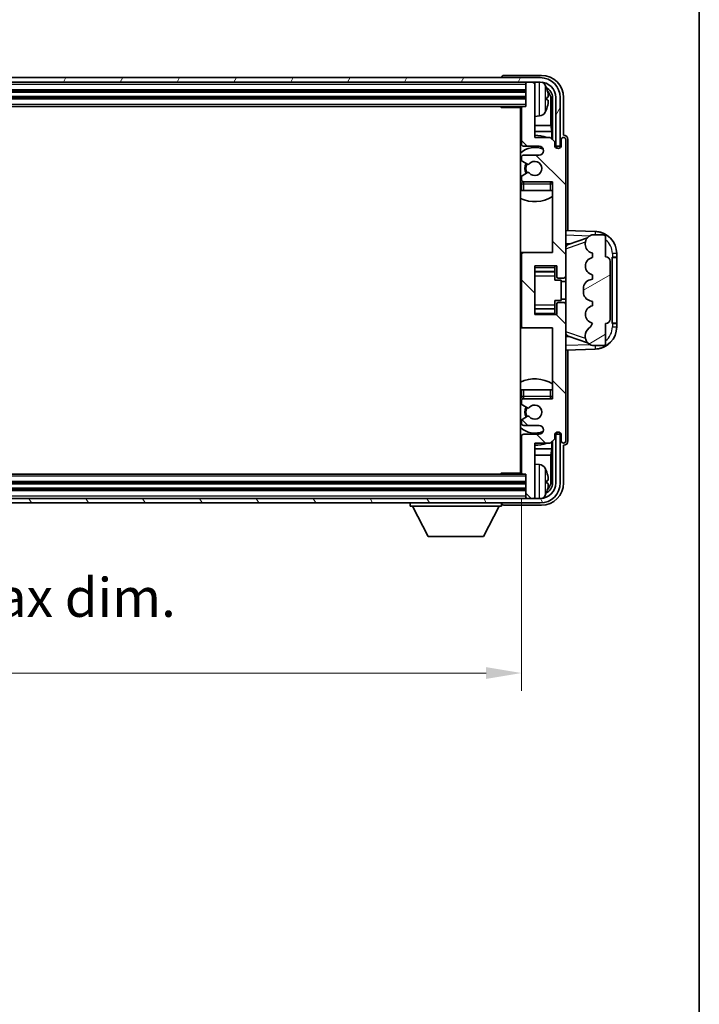
# Model space of a CAD drawing. Units: millimetres. Extents: x 58 to 8339, y 32 to 1156.
# Drawn here: x 2847 to 3001, y 583 to 805 of the extents above; entities that cross this region are included whole.
import ezdxf

# ---------------------------------------------------------------- set-up
doc = ezdxf.new("R2010")
doc.units = ezdxf.units.MM
doc.header["$LTSCALE"] = 4
doc.layers.get('Defpoints').update_dxf_attribs({"lineweight": 25})
for name, color, linetype, lineweight in [('Border (ISO)', 7, 'Continuous', 35), ('Dimension (ISO)', 7, 'Continuous', 18), ('Dimension (ISO) @ 1', 7, 'Continuous', 18), ('Hatch (ISO)', 1, 'Continuous', 18), ('Visible (ISO)', 7, 'Continuous', 35), ('Visible Narrow (ISO)', 7, 'Continuous', 25)]:
    doc.layers.add(name, color=color, linetype=linetype, lineweight=lineweight)
doc.styles.add('Note Text (TK)', font='txt')
doc.dimstyles.new('Default - Method 1b (TK)', dxfattribs={"dimscale": 4, "dimtxt": 2.5, "dimasz": 2.5, "dimexe": 1, "dimexo": 1.5, "dimgap": 1, "dimtad": 1, "dimtoh": 1, "dimrnd": 1e-08, "dimdsep": 46, "dimtxsty": 'Note Text (TK)', "dimcen": 0.09, "dimdle": 5, "dimclrd": 100, "dimclre": 100, "dimclrt": 7, "dimadec": 1, "dimazin": 1, "dimtfac": 1, "dimtmove": 0, "dimatfit": 3, "dimfxl": 1, "dimtolj": 1, "dimlwd": -1, "dimlwe": -1, "dimarcsym": 0})

# ---------------------------------------------------------------- blocks, each defined once
blk = doc.blocks.new('図面枠 tk図枠')
at = {"layer": 'Border (ISO)'}
blk.add_line((405.5, 289), (405.5, 8), dxfattribs=at)
blk = doc.blocks.new('*D268')
at = {"layer": 'Defpoints', "color": 0}
for p in [(2721.35, 702.96), (2960.35, 702.96), (2960.35, 657.76)]:
    blk.add_point(p, dxfattribs=at)
at = {"layer": 'Dimension (ISO)', "color": 100}
for p, q in [((2721.35, 696.96), (2721.35, 653.76)), ((2960.35, 696.96), (2960.35, 653.76)), ((2729.35, 657.76), (2952.35, 657.76))]:
    blk.add_line(p, q, dxfattribs=at)
for points in [[(2729.35, 659.09), (2729.35, 656.42), (2721.35, 657.76)], [(2952.35, 659.09), (2952.35, 656.42), (2960.35, 657.76)]]:
    blk.add_solid(points, dxfattribs=at)
at = {"layer": 'Dimension (ISO)', "color": 7, "insert": (2774.46, 667.52), "char_height": 8, "attachment_point": 4, "style": 'Note Text (TK)'}
blk.add_mtext('\\A1;\\fＭＳ Ｐゴシック|b0|i0;\\H8.7500;有効寸法 / Max dim. 239', dxfattribs=at)

msp = doc.modelspace()

# ---------------------------------------------------------------- hatches: boundary and pattern name
at = {"layer": 'Hatch (ISO)'}
h = msp.add_hatch(dxfattribs=at)
h.set_pattern_fill('ANSI31', color=256, scale=88.9, angle=14.999978, style=0)
h.set_pattern_definition([(60, (1581.25, 4), (-9.623705, 5.55625), [])])
edge = h.paths.add_edge_path()
edge.add_ellipse((2964.6032, 787.6555), major_axis=(0, 3.5), ratio=1, start_angle=270, end_angle=360)
edge.add_line((2964.6032, 791.1555), (2963.0532, 791.1555))
edge.add_line((2963.0532, 791.1555), (2961.6532, 791.1555))
edge.add_line((2961.6532, 791.1555), (2720.0532, 791.1555))
edge.add_line((2720.0532, 791.1555), (2718.6532, 791.1555))
edge.add_line((2718.6532, 791.1555), (2717.1032, 791.1555))
edge.add_ellipse((2717.1032, 787.6555), major_axis=(-3.5, 0), ratio=1, start_angle=270, end_angle=360)
edge.add_line((2713.6032, 787.6555), (2713.6032, 776.6555))
edge.add_line((2713.6032, 776.6555), (2712.6032, 776.6555))
edge.add_line((2712.6032, 776.6555), (2712.6032, 787.6555))
edge.add_ellipse((2717.1032, 787.6555), major_axis=(0, 4.5), ratio=1, start_angle=0, end_angle=90, ccw=False)
edge.add_line((2717.1032, 792.1555), (2964.6032, 792.1555))
edge.add_ellipse((2964.6032, 787.6555), major_axis=(4.5, 0), ratio=1, start_angle=0, end_angle=90, ccw=False)
edge.add_line((2969.1032, 787.6555), (2969.1032, 776.6555))
edge.add_line((2969.1032, 776.6555), (2968.1032, 776.6555))
edge.add_line((2968.1032, 776.6555), (2968.1032, 787.6555))
h = msp.add_hatch(dxfattribs=at)
h.set_pattern_fill('ANSI31', color=256, scale=88.9, angle=90.00021, style=0)
h.set_pattern_definition([(135.0002, (1581.25, 4), (-7.857695, -7.85775), [])])
edge = h.paths.add_edge_path()
edge.add_ellipse((2960.8532, 752.1555), major_axis=(0, 0.5), ratio=1, start_angle=0, end_angle=90)
edge.add_line((2960.3532, 752.1555), (2960.3532, 736.1555))
edge.add_ellipse((2960.8532, 736.1555), major_axis=(-0.5, 0), ratio=1, start_angle=0, end_angle=90)
edge.add_line((2960.8532, 735.6555), (2967.3532, 735.6555))
edge.add_line((2967.3532, 735.6555), (2967.3532, 719.6555))
edge.add_line((2967.3532, 719.6555), (2960.8532, 719.6555))
edge.add_ellipse((2960.8532, 719.1555), major_axis=(0, 0.5), ratio=1, start_angle=0, end_angle=90)
edge.add_line((2960.3532, 719.1555), (2960.3532, 718.5607))
edge.add_ellipse((2960.6532, 718.5607), major_axis=(-0.3, 0), ratio=1, start_angle=0, end_angle=60)
edge.add_line((2960.5032, 718.3009), (2961.7284, 717.5936))
edge.add_ellipse((2961.8784, 717.8534), major_axis=(-0.15, -0.2598), ratio=1, start_angle=0, end_angle=80.91528)
edge.add_ellipse((2963.3532, 716.6555), major_axis=(-1.2419, 1.0088), ratio=1, start_angle=78.169441, end_angle=360, ccw=False)
edge.add_ellipse((2961.8784, 715.4576), major_axis=(0.2329, 0.1891), ratio=1, start_angle=0, end_angle=80.91528)
edge.add_line((2961.7284, 715.7174), (2960.5032, 715.01))
edge.add_ellipse((2960.6532, 714.7502), major_axis=(-0.15, 0.2598), ratio=1, start_angle=0, end_angle=60)
edge.add_line((2960.3532, 714.7502), (2960.3532, 714.1555))
edge.add_ellipse((2960.8532, 714.1555), major_axis=(-0.5, 0), ratio=1, start_angle=0, end_angle=90)
edge.add_line((2960.8532, 713.6555), (2964.3532, 713.6555))
edge.add_ellipse((2964.3532, 712.6555), major_axis=(0, 1), ratio=1, start_angle=180, end_angle=360, ccw=False)
edge.add_line((2964.3532, 711.6555), (2960.8532, 711.6555))
edge.add_ellipse((2960.8532, 711.1555), major_axis=(0, 0.5), ratio=1, start_angle=0, end_angle=90)
edge.add_line((2960.3532, 711.1555), (2960.3532, 702.9555))
edge.add_ellipse((2960.6532, 702.9555), major_axis=(-0.3, 0), ratio=1, start_angle=0, end_angle=90)
edge.add_line((2960.6532, 702.6555), (2961.3532, 702.6555))
edge.add_line((2961.3532, 702.6555), (2961.3532, 697.4555))
edge.add_ellipse((2961.6532, 697.4555), major_axis=(-0.3, 0), ratio=1, start_angle=0, end_angle=90)
edge.add_line((2961.6532, 697.1555), (2963.0532, 697.1555))
edge.add_ellipse((2963.0532, 697.4555), major_axis=(0, -0.3), ratio=1, start_angle=0, end_angle=90)
edge.add_line((2963.3532, 697.4555), (2963.3532, 709.6555))
edge.add_line((2963.3532, 709.6555), (2966.8532, 709.6555))
edge.add_line((2966.8532, 709.6555), (2967.8532, 710.6555))
edge.add_line((2967.8532, 710.6555), (2967.8532, 711.4055))
edge.add_ellipse((2968.6032, 711.4055), major_axis=(-0.75, 0), ratio=1, start_angle=180, end_angle=360, ccw=False)
edge.add_line((2969.3532, 711.4055), (2969.3532, 710.1555))
edge.add_ellipse((2969.8532, 710.1555), major_axis=(-0.5, 0), ratio=1, start_angle=0, end_angle=180)
edge.add_line((2970.3532, 710.1555), (2970.3532, 740.9055))
edge.add_ellipse((2969.8532, 740.9055), major_axis=(0.5, 0), ratio=1, start_angle=0, end_angle=90)
edge.add_line((2969.8532, 741.4055), (2968.6532, 741.4055))
edge.add_ellipse((2968.6532, 741.1055), major_axis=(0, 0.3), ratio=1, start_angle=0, end_angle=90)
edge.add_line((2968.3532, 741.1055), (2968.3532, 738.6555))
edge.add_line((2968.3532, 738.6555), (2963.3532, 738.6555))
edge.add_line((2963.3532, 738.6555), (2963.3532, 749.6555))
edge.add_line((2963.3532, 749.6555), (2968.3532, 749.6555))
edge.add_line((2968.3532, 749.6555), (2968.3532, 747.2055))
edge.add_ellipse((2968.6532, 747.2055), major_axis=(-0.3, 0), ratio=1, start_angle=0, end_angle=90)
edge.add_line((2968.6532, 746.9055), (2969.8532, 746.9055))
edge.add_ellipse((2969.8532, 747.4055), major_axis=(0, -0.5), ratio=1, start_angle=0, end_angle=90)
edge.add_line((2970.3532, 747.4055), (2970.3532, 778.1555))
edge.add_ellipse((2969.8532, 778.1555), major_axis=(0.5, 0), ratio=1, start_angle=0, end_angle=180)
edge.add_line((2969.3532, 778.1555), (2969.3532, 776.9055))
edge.add_ellipse((2968.6032, 776.9055), major_axis=(0.75, 0), ratio=1, start_angle=180, end_angle=360, ccw=False)
edge.add_line((2967.8532, 776.9055), (2967.8532, 777.6555))
edge.add_line((2967.8532, 777.6555), (2966.8532, 778.6555))
edge.add_line((2966.8532, 778.6555), (2963.3532, 778.6555))
edge.add_line((2963.3532, 778.6555), (2963.3532, 790.8555))
edge.add_ellipse((2963.0532, 790.8555), major_axis=(0.3, 0), ratio=1, start_angle=0, end_angle=90)
edge.add_line((2963.0532, 791.1555), (2961.6532, 791.1555))
edge.add_ellipse((2961.6532, 790.8555), major_axis=(0, 0.3), ratio=1, start_angle=0, end_angle=90)
edge.add_line((2961.3532, 790.8555), (2961.3532, 785.6555))
edge.add_line((2961.3532, 785.6555), (2960.6532, 785.6555))
edge.add_ellipse((2960.6532, 785.3555), major_axis=(0, 0.3), ratio=1, start_angle=0, end_angle=90)
edge.add_line((2960.3532, 785.3555), (2960.3532, 777.1555))
edge.add_ellipse((2960.8532, 777.1555), major_axis=(-0.5, 0), ratio=1, start_angle=0, end_angle=90)
edge.add_line((2960.8532, 776.6555), (2964.3532, 776.6555))
edge.add_ellipse((2964.3532, 775.6555), major_axis=(0, 1), ratio=1, start_angle=180, end_angle=360, ccw=False)
edge.add_line((2964.3532, 774.6555), (2960.8532, 774.6555))
edge.add_ellipse((2960.8532, 774.1555), major_axis=(0, 0.5), ratio=1, start_angle=0, end_angle=90)
edge.add_line((2960.3532, 774.1555), (2960.3532, 773.5607))
edge.add_ellipse((2960.6532, 773.5607), major_axis=(-0.3, 0), ratio=1, start_angle=0, end_angle=60)
edge.add_line((2960.5032, 773.3009), (2961.7284, 772.5936))
edge.add_ellipse((2961.8784, 772.8534), major_axis=(-0.15, -0.2598), ratio=1, start_angle=0, end_angle=80.91528)
edge.add_ellipse((2963.3532, 771.6555), major_axis=(-1.2419, 1.0088), ratio=1, start_angle=78.169441, end_angle=360, ccw=False)
edge.add_ellipse((2961.8784, 770.4576), major_axis=(0.2329, 0.1891), ratio=1, start_angle=0, end_angle=80.91528)
edge.add_line((2961.7284, 770.7174), (2960.5032, 770.01))
edge.add_ellipse((2960.6532, 769.7502), major_axis=(-0.15, 0.2598), ratio=1, start_angle=0, end_angle=60)
edge.add_line((2960.3532, 769.7502), (2960.3532, 769.1555))
edge.add_ellipse((2960.8532, 769.1555), major_axis=(-0.5, 0), ratio=1, start_angle=0, end_angle=90)
edge.add_line((2960.8532, 768.6555), (2967.3532, 768.6555))
edge.add_line((2967.3532, 768.6555), (2967.3532, 752.6555))
edge.add_line((2967.3532, 752.6555), (2960.8532, 752.6555))
h = msp.add_hatch(dxfattribs=at)
h.set_pattern_fill('ANSI31', color=256, scale=88.9, angle=-14.999978, style=0)
h.set_pattern_definition([(30, (1581.25, 4), (-5.55625, 9.623705), [])])
edge = h.paths.add_edge_path()
edge.add_ellipse((2979.3532, 750.6805), major_axis=(1, 0), ratio=1, start_angle=0, end_angle=90)
edge.add_line((2979.3532, 751.6805), (2979.3532, 756.1555))
edge.add_ellipse((2978.8532, 756.1555), major_axis=(0.5, 0), ratio=1, start_angle=0, end_angle=90)
edge.add_line((2978.8532, 756.6555), (2976.3532, 756.6555))
edge.add_line((2976.3532, 756.6555), (2976.2681, 756.6342))
edge.add_ellipse((2976.7532, 754.6939), major_axis=(-0.4851, 1.9403), ratio=1, start_angle=0, end_angle=75.963757)
edge.add_line((2974.7532, 754.6939), (2974.7532, 754.517))
edge.add_ellipse((2976.7532, 754.517), major_axis=(-2, 0), ratio=1, start_angle=0, end_angle=75.963757)
edge.add_line((2976.2681, 752.5767), (2976.3532, 752.5555))
edge.add_line((2976.3532, 752.5555), (2976.3532, 751.5555))
edge.add_line((2976.3532, 751.5555), (2976.3143, 751.5458))
edge.add_ellipse((2976.7994, 749.6055), major_axis=(-0.4851, 1.9403), ratio=1, start_angle=0, end_angle=151.927513)
edge.add_line((2976.3143, 747.6652), (2976.3532, 747.6555))
edge.add_line((2976.3532, 747.6555), (2976.3532, 746.6555))
edge.add_line((2976.3532, 746.6555), (2975.8681, 746.5342))
edge.add_ellipse((2976.3532, 744.5939), major_axis=(-0.4851, 1.9403), ratio=1, start_angle=0, end_angle=75.963757)
edge.add_line((2974.3532, 744.5939), (2974.3532, 743.717))
edge.add_ellipse((2976.3532, 743.717), major_axis=(-2, 0), ratio=1, start_angle=0, end_angle=75.963757)
edge.add_line((2975.8681, 741.7767), (2976.3532, 741.6555))
edge.add_line((2976.3532, 741.6555), (2976.3532, 740.6555))
edge.add_line((2976.3532, 740.6555), (2976.3143, 740.6458))
edge.add_ellipse((2976.7994, 738.7055), major_axis=(-0.4851, 1.9403), ratio=1, start_angle=0, end_angle=151.927513)
edge.add_line((2976.3143, 736.7652), (2976.3532, 736.7555))
edge.add_ellipse((2974.4032, 737.2), major_axis=(1.95, -0.4446), ratio=1, start_angle=318.82231, end_angle=360, ccw=False)
edge.add_ellipse((2976.7532, 733.9631), major_axis=(-1.175, 1.6185), ratio=1, start_angle=0, end_angle=54.020827)
edge.add_line((2974.7532, 733.9631), (2974.7532, 733.6328))
edge.add_ellipse((2976.7532, 733.6328), major_axis=(-2, 0), ratio=1, start_angle=0, end_angle=71.029592)
edge.add_line((2976.103, 731.7415), (2976.3532, 731.6555))
edge.add_line((2976.3532, 731.6555), (2978.8532, 731.6555))
edge.add_ellipse((2978.8532, 732.1555), major_axis=(0, -0.5), ratio=1, start_angle=0, end_angle=90)
edge.add_line((2979.3532, 732.1555), (2979.3532, 736.6305))
edge.add_ellipse((2979.3532, 737.6305), major_axis=(0, -1), ratio=1, start_angle=0, end_angle=90)
edge.add_line((2980.3532, 737.6305), (2980.3532, 750.6805))
h = msp.add_hatch(dxfattribs=at)
h.set_pattern_fill('ANSI31', color=256, scale=88.9, angle=75.000175, style=0)
h.set_pattern_definition([(120.0002, (1581.25, 4), (-9.62369, -5.55628), [])])
edge = h.paths.add_edge_path()
edge.add_ellipse((2717.1032, 700.6555), major_axis=(0, -3.5), ratio=1, start_angle=270, end_angle=360)
edge.add_line((2717.1032, 697.1555), (2718.6532, 697.1555))
edge.add_line((2718.6532, 697.1555), (2720.0532, 697.1555))
edge.add_line((2720.0532, 697.1555), (2961.6532, 697.1555))
edge.add_line((2961.6532, 697.1555), (2963.0532, 697.1555))
edge.add_line((2963.0532, 697.1555), (2964.6032, 697.1555))
edge.add_ellipse((2964.6032, 700.6555), major_axis=(3.5, 0), ratio=1, start_angle=270, end_angle=360)
edge.add_line((2968.1032, 700.6555), (2968.1032, 711.6555))
edge.add_line((2968.1032, 711.6555), (2969.1032, 711.6555))
edge.add_line((2969.1032, 711.6555), (2969.1032, 700.6555))
edge.add_ellipse((2964.6032, 700.6555), major_axis=(0, -4.5), ratio=1, start_angle=0, end_angle=90, ccw=False)
edge.add_line((2964.6032, 696.1555), (2717.1032, 696.1555))
edge.add_ellipse((2717.1032, 700.6555), major_axis=(-4.5, 0), ratio=1, start_angle=0, end_angle=90, ccw=False)
edge.add_line((2712.6032, 700.6555), (2712.6032, 711.6555))
edge.add_line((2712.6032, 711.6555), (2713.6032, 711.6555))
edge.add_line((2713.6032, 711.6555), (2713.6032, 700.6555))

# ---------------------------------------------------------------- linework, layer by layer
at = {"layer": 'Visible (ISO)'}
for p, q in [((2964.6032, 792.1555), (2717.1032, 792.1555)), ((2955.8532, 792.1558), (2955.8532, 792.1555)), ((2964.8562, 792.6555), (2956.3529, 792.6555)), ((2717.1032, 791.1555), (2964.6032, 791.1555)), ((2720.3532, 789.1555), (2961.3532, 789.1555)), ((2961.3532, 791.1555), (2961.3532, 790.8555)), ((2961.3532, 790.8555), (2961.3532, 785.6555)), ((2963.0532, 791.1555), (2961.6532, 791.1555)), ((2963.3532, 791.1555), (2963.3532, 790.8555)), ((2963.3532, 778.6555), (2963.3532, 790.8555)), ((2720.3532, 787.6555), (2961.3532, 787.6555)), ((2966.0672, 787.1232), (2966.0672, 787.6878)), ((2967.0025, 781.3767), (2967.0025, 787.3063)), ((2967.3517, 787.6555), (2967.3517, 778.157)), ((2968.1032, 787.6555), (2968.1032, 776.6555)), ((2969.1032, 776.6555), (2969.1032, 787.6555)), ((2969.8532, 779.1555), (2969.8532, 787.6585)), ((2721.0532, 785.6555), (2960.6532, 785.6555)), ((2955.5327, 785.6555), (2955.7827, 785.4055)), ((2955.7827, 785.6555), (2955.7827, 785.4055)), ((2960.3574, 785.4055), (2955.7827, 785.4055)), ((2960.1032, 785.4055), (2960.1032, 702.9055)), ((2960.3532, 785.3555), (2960.3532, 777.1555)), ((2961.3532, 785.6555), (2960.6532, 785.6555)), ((2964.4121, 783.4981), (2963.3532, 783.4055)), ((2960.3532, 781.3767), (2960.1032, 781.3767)), ((2967.0025, 781.3767), (2963.3532, 781.3767)), ((2967.1945, 779.9676), (2967.0025, 781.3767)), ((2960.3532, 779.9676), (2960.1032, 779.9676)), ((2967.1945, 779.9676), (2963.3532, 779.9676)), ((2966.8532, 778.6555), (2963.3532, 778.6555)), ((2967.8532, 777.6555), (2966.8532, 778.6555)), ((2967.1945, 778.3141), (2967.1945, 779.9676)), ((2969.3532, 778.1555), (2969.3532, 776.9055)), ((2969.8538, 779.1555), (2969.8532, 779.1555)), ((2970.3532, 747.4055), (2970.3532, 778.1555)), ((2970.8532, 757.638), (2970.8532, 778.1561)), ((2960.8532, 776.6555), (2964.3532, 776.6555)), ((2967.8532, 776.9055), (2967.8532, 777.6555)), ((2967.8966, 776.654), (2968.1518, 776.654)), ((2967.9255, 776.5841), (2968.082, 776.5841)), ((2968.1032, 776.6555), (2969.1032, 776.6555)), ((2968.2818, 776.3842), (2968.2818, 776.2278)), ((2968.3517, 776.4541), (2968.3517, 776.1989)), ((2960.3532, 774.1555), (2960.3532, 773.5607)), ((2964.3532, 774.6555), (2960.8532, 774.6555)), ((2960.5032, 773.3009), (2961.7284, 772.5936)), ((2960.3532, 769.7502), (2960.3532, 769.1555)), ((2961.7284, 770.7174), (2960.5032, 770.01)), ((2960.3532, 768.1555), (2960.3532, 766.6555)), ((2960.8532, 768.6555), (2967.3532, 768.6555)), ((2967.3532, 768.6555), (2967.3532, 752.6555)), ((2960.8532, 766.6555), (2960.3532, 766.6555)), ((2966.8532, 766.6555), (2960.8532, 766.6555)), ((2967.3532, 766.6555), (2966.8532, 766.6555)), ((2977.0277, 757.4224), (2970.3532, 757.6555)), ((2970.9287, 754.5205), (2975.2483, 756.0112)), ((2976.3532, 756.6555), (2976.2681, 756.6342)), ((2978.8532, 756.6555), (2976.3532, 756.6555)), ((2979.3532, 751.6805), (2979.3532, 756.1555)), ((2970.3532, 754.6555), (2971.231, 754.6248)), ((2974.7532, 754.6939), (2974.7532, 754.517)), ((2960.8532, 752.6555), (2960.1032, 752.6555)), ((2960.3532, 752.1555), (2960.3532, 736.1555)), ((2967.3532, 752.6555), (2960.8532, 752.6555)), ((2976.2681, 752.5767), (2976.3532, 752.5555)), ((2976.3532, 751.5555), (2976.3143, 751.5458)), ((2976.3532, 752.5555), (2976.3532, 751.5555)), ((2980.8532, 751.6555), (2980.8881, 751.6555)), ((2980.8532, 736.6555), (2980.8532, 751.6555)), ((2980.8532, 751.5555), (2981.8532, 751.5555)), ((2981.8532, 751.6555), (2980.8881, 751.6555)), ((2981.8532, 751.6555), (2981.8532, 752.4254)), ((2981.8532, 751.5555), (2981.8532, 751.6555)), ((2981.8532, 736.7555), (2981.8532, 751.5555)), ((2963.3532, 738.6555), (2963.3532, 749.6555)), ((2963.3532, 749.6555), (2968.3532, 749.6555)), ((2967.8532, 749.6555), (2967.8532, 749.3045)), ((2967.8532, 749.3045), (2967.8532, 748.3544)), ((2968.3532, 749.6555), (2968.3532, 747.2055)), ((2980.3532, 737.6305), (2980.3532, 750.6805)), ((2963.3532, 748.3544), (2967.8532, 748.3544)), ((2967.8532, 748.2916), (2967.8532, 748.3544)), ((2967.8532, 747.4234), (2967.8532, 748.2916)), ((2967.8532, 746.4555), (2967.8532, 747.4234)), ((2968.6532, 746.9055), (2969.8532, 746.9055)), ((2970.3532, 740.9055), (2970.3532, 747.4055)), ((2976.3143, 747.6652), (2976.3532, 747.6555)), ((2976.3532, 747.6555), (2976.3532, 746.6555)), ((2967.8532, 746.4555), (2969.3532, 746.4555)), ((2969.3532, 741.8555), (2969.3532, 746.4555)), ((2970.3532, 746.1555), (2969.3532, 746.1555)), ((2974.3532, 744.5939), (2974.3532, 743.717)), ((2976.3532, 746.6555), (2975.8681, 746.5342)), ((2967.8532, 741.8555), (2969.3532, 741.8555)), ((2967.8532, 740.8875), (2967.8532, 741.8555)), ((2967.8532, 740.0194), (2967.8532, 740.8875)), ((2968.3532, 741.1055), (2968.3532, 738.6555)), ((2969.8532, 741.4055), (2968.6532, 741.4055)), ((2970.3532, 742.1555), (2969.3532, 742.1555)), ((2970.3532, 710.1555), (2970.3532, 740.9055)), ((2975.8681, 741.7767), (2976.3532, 741.6555)), ((2976.3532, 740.6555), (2976.3143, 740.6458)), ((2976.3532, 741.6555), (2976.3532, 740.6555)), ((2963.3532, 739.9565), (2967.8532, 739.9565)), ((2968.3532, 738.6555), (2963.3532, 738.6555)), ((2967.8532, 739.9565), (2967.8532, 740.0194)), ((2967.8532, 739.9565), (2967.8532, 739.0064)), ((2967.8532, 739.0064), (2967.8532, 738.6555)), ((2976.3143, 736.7652), (2976.3532, 736.7555)), ((2979.3532, 732.1555), (2979.3532, 736.6305)), ((2981.8532, 736.7555), (2980.8532, 736.7555)), ((2980.8881, 736.6555), (2980.8532, 736.6555)), ((2980.8881, 736.6555), (2981.8532, 736.6555)), ((2981.8532, 736.6555), (2981.8532, 736.7555)), ((2981.8532, 735.8855), (2981.8532, 736.6555)), ((2960.1032, 735.6555), (2960.8532, 735.6555)), ((2960.8532, 735.6555), (2967.3532, 735.6555)), ((2967.3532, 735.6555), (2967.3532, 719.6555)), ((2971.231, 733.6861), (2970.3532, 733.6555)), ((2975.2686, 732.2927), (2970.9287, 733.7905)), ((2974.7532, 733.9631), (2974.7532, 733.6328)), ((2976.103, 731.7415), (2976.3532, 731.6555)), ((2976.3532, 731.6555), (2978.8532, 731.6555)), ((2970.3532, 730.6555), (2977.0277, 730.8886)), ((2970.8532, 710.1549), (2970.8532, 730.6729)), ((2960.3532, 721.6555), (2960.8532, 721.6555)), ((2960.3532, 721.6555), (2960.3532, 720.1555)), ((2960.8532, 721.6555), (2966.8532, 721.6555)), ((2966.8532, 721.6555), (2967.3532, 721.6555)), ((2960.3532, 719.1555), (2960.3532, 718.5607)), ((2960.5032, 718.3009), (2961.7284, 717.5936)), ((2967.3532, 719.6555), (2960.8532, 719.6555)), ((2961.7284, 715.7174), (2960.5032, 715.01)), ((2960.3532, 714.7502), (2960.3532, 714.1555)), ((2960.8532, 713.6555), (2964.3532, 713.6555)), ((2964.3532, 711.6555), (2960.8532, 711.6555)), ((2967.8532, 710.6555), (2967.8532, 711.4055)), ((2968.1518, 711.657), (2967.8966, 711.657)), ((2968.082, 711.7268), (2967.9255, 711.7268)), ((2969.1032, 711.6555), (2968.1032, 711.6555)), ((2968.1032, 711.6555), (2968.1032, 700.6555)), ((2968.2818, 712.0831), (2968.2818, 711.9267)), ((2968.3517, 712.112), (2968.3517, 711.8569)), ((2969.1032, 700.6555), (2969.1032, 711.6555)), ((2969.3532, 711.4055), (2969.3532, 710.1555)), ((2960.3532, 711.1555), (2960.3532, 702.9555)), ((2963.3532, 697.4555), (2963.3532, 709.6555)), ((2963.3532, 709.6555), (2966.8532, 709.6555)), ((2966.8532, 709.6555), (2967.8532, 710.6555)), ((2967.1945, 708.3433), (2967.1945, 709.9968)), ((2967.3517, 710.154), (2967.3517, 700.6555)), ((2969.8532, 700.6524), (2969.8532, 709.1555)), ((2969.8532, 709.1555), (2969.8538, 709.1555)), ((2960.1032, 708.3433), (2960.3532, 708.3433)), ((2960.1032, 706.9342), (2960.3532, 706.9342)), ((2963.3532, 708.3433), (2967.1945, 708.3433)), ((2963.3532, 706.9342), (2967.0025, 706.9342)), ((2967.1945, 708.3433), (2967.0025, 706.9342)), ((2967.0025, 701.0047), (2967.0025, 706.9342)), ((2964.4121, 704.8128), (2963.3532, 704.9055)), ((2960.6532, 702.6555), (2721.0532, 702.6555)), ((2955.5327, 702.6555), (2955.7827, 702.9055)), ((2955.7827, 702.9055), (2955.7827, 702.6555)), ((2960.3574, 702.9055), (2955.7827, 702.9055)), ((2960.6532, 702.6555), (2961.3532, 702.6555)), ((2961.3532, 702.6555), (2961.3532, 697.4555)), ((2961.3532, 700.6555), (2720.3532, 700.6555)), ((2966.0672, 700.6232), (2966.0672, 701.1878)), ((2961.3532, 699.1555), (2720.3532, 699.1555)), ((2964.6032, 697.1555), (2717.1032, 697.1555)), ((2717.1032, 696.1555), (2964.6032, 696.1555)), ((2935.2532, 696.1555), (2935.2532, 695.4555)), ((2955.8532, 696.1555), (2955.8532, 695.4555)), ((2956.3529, 695.6555), (2964.8562, 695.6555)), ((2961.3532, 697.4555), (2961.3532, 697.1555)), ((2961.6532, 697.1555), (2963.0532, 697.1555)), ((2963.3532, 697.4555), (2963.3532, 697.1555)), ((2935.2532, 695.4555), (2955.8532, 695.4555)), ((2939.3032, 688.5555), (2935.7532, 695.4555)), ((2951.8032, 688.5555), (2955.3532, 695.4555)), ((2939.3032, 688.5555), (2951.8032, 688.5555))]:
    msp.add_line(p, q, dxfattribs=at)
for centre, radius, start, end in [((2964.6032, 787.6555), 4.5, 0, 90), ((2961.6532, 790.8555), 0.3, 90, 180), ((2963.0532, 790.8555), 0.3, 0, 90), ((2964.6032, 787.6555), 3.5, 0, 90), ((2964.2727, 789.7189), 1.6, 28.172734, 61.84933), ((2959.9532, 787.4055), 6.5, 20.039607, 28.172734), ((2965.9426, 789.5901), 0.1246, 1.814826, 20.039607), ((2959.8532, 785.1555), 0.5, 300, 30), ((2960.6532, 785.3555), 0.3, 90, 180), ((2959.9532, 787.4055), 6.5, 331.827266, 339.960393), ((2965.9426, 785.2208), 0.1246, 339.960393, 358.185174), ((2959.8532, 783.1555), 0.5, 300, 60), ((2964.2727, 785.092), 1.6, 275, 331.827266), ((2963.3532, 771.6555), 7.5, 113.578178, 115.679289), ((2963.3532, 771.6555), 7.5, 68.96053, 90), ((2969.8532, 778.1555), 0.5, 0, 180), ((2963.3532, 771.6555), 4.75, 65.863751, 133.173551), ((2960.8532, 777.1555), 0.5, 180, 270), ((2964.3532, 775.6555), 1, 270, 90), ((2968.6032, 776.9055), 0.75, 180, 0), ((2960.8532, 774.1555), 0.5, 90, 180), ((2960.6532, 773.5607), 0.3, 180, 240), ((2963.3532, 771.6555), 2.25, 150, 210), ((2963.3532, 771.6555), 2, 150, 210), ((2961.8784, 772.8534), 0.3, 240, 320.91528), ((2963.3532, 771.6555), 1.6, 219.08472, 140.91528), ((2960.6532, 769.7502), 0.3, 120, 180), ((2960.8532, 769.1555), 0.5, 180, 270), ((2961.8784, 770.4576), 0.3, 39.08472, 120), ((2963.3532, 771.6555), 4.75, 226.826449, 230.833289), ((2960.8532, 768.1555), 0.5, 90, 180), ((2966.8532, 768.1555), 0.5, 0, 90), ((2963.3532, 771.6555), 4.75, 320.418264, 320.833289), ((2963.3532, 771.6555), 7.5, 244.320711, 302.230953), ((2976.7532, 754.6939), 2, 104.036243, 180), ((2976.8532, 752.4254), 5, 0, 88), ((2978.8532, 756.1555), 0.5, 0, 90), ((2976.7532, 754.517), 2, 180, 255.963757), ((2960.8532, 752.1555), 0.5, 90, 180), ((2976.7994, 749.6055), 2, 104.036243, 255.963757), ((2979.3532, 750.6805), 1, 0, 90), ((2968.6532, 747.2055), 0.3, 180, 270), ((2969.8532, 747.4055), 0.5, 270, 0), ((2976.3532, 744.5939), 2, 104.036243, 180), ((2976.3532, 743.717), 2, 180, 255.963757), ((2968.6532, 741.1055), 0.3, 90, 180), ((2969.8532, 740.9055), 0.5, 0, 90), ((2976.7994, 738.7055), 2, 104.036243, 255.963757), ((2960.8532, 736.1555), 0.5, 180, 270), ((2974.4032, 737.2), 2, 305.979173, 347.156863), ((2976.8532, 735.8855), 5, 272, 0), ((2979.3532, 737.6305), 1, 270, 0), ((2976.7532, 733.9631), 2, 125.979173, 180), ((2976.7532, 733.6328), 2, 180, 251.029592), ((2978.8532, 732.1555), 0.5, 270, 0), ((2963.3532, 716.6555), 7.5, 57.769047, 115.679289), ((2963.3532, 716.6555), 4.75, 129.166711, 133.173551), ((2960.8532, 720.1555), 0.5, 180, 270), ((2966.8532, 720.1555), 0.5, 270, 0), ((2960.8532, 719.1555), 0.5, 90, 180), ((2960.6532, 718.5607), 0.3, 180, 240), ((2963.3532, 716.6555), 1.6, 219.08472, 140.91528), ((2963.3532, 716.6555), 4.75, 39.166711, 39.581736), ((2963.3532, 716.6555), 2.25, 150, 210), ((2963.3532, 716.6555), 2, 150, 210), ((2961.8784, 717.8534), 0.3, 240, 320.91528), ((2961.8784, 715.4576), 0.3, 39.08472, 120), ((2960.6532, 714.7502), 0.3, 120, 180), ((2960.8532, 714.1555), 0.5, 180, 270), ((2964.3532, 712.6555), 1, 270, 90), ((2963.3532, 716.6555), 4.75, 226.826449, 294.136249), ((2960.8532, 711.1555), 0.5, 90, 180), ((2968.6032, 711.4055), 0.75, 0, 180), ((2963.3532, 716.6555), 7.5, 244.320711, 246.421822), ((2963.3532, 716.6555), 7.5, 270, 291.03947), ((2969.8532, 710.1555), 0.5, 180, 0), ((2959.8532, 705.1555), 0.5, 300, 60), ((2964.2727, 703.2189), 1.6, 28.172734, 85), ((2959.8532, 703.1555), 0.5, 330, 60), ((2960.6532, 702.9555), 0.3, 180, 270), ((2959.9532, 700.9055), 6.5, 20.039607, 28.172734), ((2965.9426, 703.0901), 0.1246, 1.814826, 20.039607), ((2964.6032, 700.6555), 4.5, 270, 0), ((2964.6032, 700.6555), 3.5, 270, 0), ((2959.9532, 700.9055), 6.5, 331.827266, 339.960393), ((2965.9426, 698.7208), 0.1246, 339.960393, 358.185174), ((2961.6532, 697.4555), 0.3, 180, 270), ((2963.0532, 697.4555), 0.3, 270, 0), ((2964.2727, 698.592), 1.6, 298.15067, 331.827266)]:
    msp.add_arc(centre, radius, start, end, dxfattribs=at)
for centre, major_axis, ratio, start_param, end_param in [((2956.3535, 792.1552), (-0.354, 0.354), 0.99878277, 5.49839613, 7.06797448), ((2964.8502, 787.6524), (3.5398, 3.5398), 0.99878277, 5.49839613, 7.06797448), ((2964.8502, 787.6524), (1.7699, 1.7699), 0.99878277, 5.49839613, 6.61101961), ((2959.9654, 787.3983), (-3.2829, -5.6083), 0.99488747, 2.20774935, 2.44673364), ((2964.5009, 787.3032), (1.7699, 1.7699), 0.99878277, 5.49839613, 6.31586897), ((2959.9654, 787.2659), (6.4737, 0.5671), 0.05101764, 5.93460274, 6.17358703), ((2959.9654, 787.5451), (6.4737, -0.5671), 0.05101764, 0.10959827, 0.34858257), ((2959.9654, 787.4126), (3.2829, -5.6083), 0.99488747, 0.69485901, 0.93384331), ((2969.8526, 778.1549), (0.708, 0.708), 0.99878277, 5.49839613, 7.06797448), ((2968.0817, 776.384), (0.1416, 0.1416), 0.99878277, 5.49839613, 7.06797448), ((2968.1516, 776.4538), (0.1416, 0.1416), 0.99878277, 5.49839613, 7.06797448), ((2971.3532, 753.6091), (-0.844, 0.6015), 0.89174475, 5.71699644, 6.84937417), ((2971.3532, 734.7018), (-0.844, -0.6015), 0.89174475, 5.71699644, 6.84937417), ((2968.0817, 711.927), (0.1416, -0.1416), 0.99878277, 5.49839613, 7.06797448), ((2968.1516, 711.8571), (0.1416, -0.1416), 0.99878277, 5.49839613, 7.06797448), ((2969.8526, 710.1561), (0.708, -0.708), 0.99878277, 5.49839613, 7.06797448), ((2959.9654, 700.8983), (-3.2829, -5.6083), 0.99488747, 2.20774935, 2.44673364), ((2964.8502, 700.6585), (3.5398, -3.5398), 0.99878277, 5.49839613, 7.06797448), ((2964.8502, 700.6585), (1.7699, -1.7699), 0.99878277, 5.955351, 7.06797448), ((2959.9654, 700.7659), (6.4737, 0.5671), 0.05101764, 5.93460274, 6.17358703), ((2959.9654, 701.0451), (6.4737, -0.5671), 0.05101764, 0.10959827, 0.34858257), ((2959.9654, 700.9126), (3.2829, -5.6083), 0.99488747, 0.69485901, 0.93384331), ((2964.5009, 701.0077), (1.7699, -1.7699), 0.99878277, 6.25050164, 7.06797448), ((2956.3535, 696.1558), (-0.354, -0.354), 0.99878277, 5.49839613, 7.06797448)]:
    msp.add_ellipse(centre, major_axis=major_axis, ratio=ratio, start_param=start_param, end_param=end_param, dxfattribs=at)
for points, knots in [([(2966.4034, 788.1082), (2966.4078, 788.0668), (2966.4115, 788.023), (2966.4161, 787.9433), (2966.4171, 787.9074), (2966.4164, 787.8515), (2966.4147, 787.8278), (2966.4096, 787.8018), (2966.4067, 787.7953), (2966.4034, 787.7934)], [0, 0, 0, 0, 0.0125039067, 0.0125039067, 0.0250078135, 0.0250078135, 0.0375277995, 0.0375277995, 0.0466766392, 0.0466766392, 0.0466766392, 0.0466766392]), ([(2966.4034, 787.0175), (2966.4078, 787.015), (2966.4115, 787.0042), (2966.4161, 786.9659), (2966.4171, 786.9385), (2966.4164, 786.8766), (2966.4148, 786.8381), (2966.4096, 786.766), (2966.4067, 786.734), (2966.4034, 786.7028)], [0, 0, 0, 0, 0.0124997785, 0.0124997785, 0.0249995571, 0.0249995571, 0.0375236714, 0.0375236714, 0.0466766062, 0.0466766062, 0.0466766062, 0.0466766062]), ([(2977.0277, 757.4224), (2977.053, 757.4215), (2977.0783, 757.4204), (2977.2823, 757.4102), (2977.4602, 757.3917), (2977.695, 757.3544), (2977.7535, 757.3441), (2978.0768, 757.281), (2978.3395, 757.2073), (2978.8195, 757.0289), (2979.0406, 756.9282), (2979.4011, 756.7311), (2979.5469, 756.6413), (2979.7909, 756.4735), (2979.8929, 756.3973), (2980.0383, 756.2802), (2980.0865, 756.2398), (2980.1553, 756.18), (2980.1779, 756.16), (2980.2215, 756.1207), (2980.242, 756.1019), (2980.263, 756.0824)], [0, 0, 0, 0, 0.007734348, 0.007734348, 0.062383961, 0.062383961, 0.080578005, 0.080578005, 0.16325619, 0.16325619, 0.235395077, 0.235395077, 0.286657754, 0.286657754, 0.325588593, 0.325588593, 0.34586157, 0.34586157, 0.356225213, 0.356225213, 0.366678878, 0.366678878, 0.366678878, 0.366678878]), ([(2980.263, 732.2286), (2980.2412, 732.2083), (2980.2197, 732.1885), (2980.1748, 732.1481), (2980.1517, 732.1277), (2980.0815, 732.0669), (2980.0328, 732.0262), (2979.8855, 731.908), (2979.7825, 731.8313), (2979.5251, 731.6552), (2979.366, 731.5587), (2978.9732, 731.3496), (2978.733, 731.2451), (2978.2561, 731.08), (2978.0174, 731.0167), (2977.5298, 730.9252), (2977.2779, 730.8973), (2977.0277, 730.8886)], [0, 0, 0, 0, 0.010324666, 0.010324666, 0.020594432, 0.020594432, 0.040813568, 0.040813568, 0.07993168, 0.07993168, 0.135515863, 0.135515863, 0.213475131, 0.213475131, 0.288233113, 0.288233113, 0.364668473, 0.364668473, 0.364668473, 0.364668473]), ([(2966.4034, 701.6082), (2966.4078, 701.5668), (2966.4115, 701.523), (2966.4161, 701.4433), (2966.4171, 701.4074), (2966.4164, 701.3515), (2966.4147, 701.3278), (2966.4096, 701.3018), (2966.4067, 701.2953), (2966.4034, 701.2934)], [0, 0, 0, 0, 0.0125039067, 0.0125039067, 0.0250078135, 0.0250078135, 0.0375277995, 0.0375277995, 0.0466766392, 0.0466766392, 0.0466766392, 0.0466766392]), ([(2966.4034, 700.5175), (2966.4078, 700.515), (2966.4115, 700.5042), (2966.4161, 700.4659), (2966.4171, 700.4385), (2966.4164, 700.3766), (2966.4148, 700.3381), (2966.4096, 700.266), (2966.4067, 700.234), (2966.4034, 700.2028)], [0, 0, 0, 0, 0.0124997785, 0.0124997785, 0.0249995571, 0.0249995571, 0.0375236714, 0.0375236714, 0.0466766062, 0.0466766062, 0.0466766062, 0.0466766062])]:
    msp.add_open_spline(points, degree=3, knots=knots, dxfattribs=at)
at = {"layer": 'Visible Narrow (ISO)'}
for p, q in [((2720.3532, 790.6555), (2961.3532, 790.6555)), ((2720.3532, 789.4555), (2961.3532, 789.4555)), ((2964.4121, 783.4981), (2964.4121, 791.1555)), ((2965.6831, 790.4743), (2965.6831, 784.3366)), ((2966.0597, 789.6151), (2966.0597, 789.6328)), ((2720.3532, 788.8555), (2961.3532, 788.8555)), ((2720.3532, 787.9555), (2961.3532, 787.9555)), ((2720.3532, 787.3555), (2961.3532, 787.3555)), ((2966.0597, 787.1249), (2966.0597, 787.6861)), ((2967.3517, 787.6555), (2967.0025, 787.3063)), ((2720.3532, 786.1555), (2961.3532, 786.1555)), ((2966.0597, 785.1781), (2966.0597, 785.1959)), ((2968.1518, 776.654), (2968.082, 776.5841)), ((2968.2818, 776.3842), (2968.3517, 776.4541)), ((2960.3532, 768.1555), (2960.8532, 768.1555)), ((2960.8532, 768.1555), (2960.8532, 768.6555)), ((2960.8532, 766.6555), (2960.8532, 768.1555)), ((2960.8532, 768.1555), (2966.8532, 768.1555)), ((2966.8532, 768.6555), (2966.8532, 768.1555)), ((2966.8532, 768.1555), (2967.3532, 768.1555)), ((2966.8532, 768.1555), (2966.8532, 766.6555)), ((2970.3532, 756.6561), (2975.8241, 756.465)), ((2970.3532, 753.5245), (2974.7859, 755.0542)), ((2981.8532, 752.4254), (2980.8881, 752.4254)), ((2980.8881, 752.4254), (2980.8881, 751.6555)), ((2963.3532, 749.3045), (2967.8532, 749.3045)), ((2963.3532, 748.2916), (2967.8532, 748.2916)), ((2963.3532, 747.4234), (2967.8532, 747.4234)), ((2963.3532, 740.8875), (2967.8532, 740.8875)), ((2963.3532, 740.0194), (2967.8532, 740.0194)), ((2963.3532, 739.0064), (2967.8532, 739.0064)), ((2980.8881, 736.6555), (2980.8881, 735.8855)), ((2980.8881, 735.8855), (2981.8532, 735.8855)), ((2974.7891, 733.2556), (2970.3532, 734.7865)), ((2975.8529, 731.8469), (2970.3532, 731.6549)), ((2960.8532, 720.1555), (2960.3532, 720.1555)), ((2960.8532, 720.1555), (2960.8532, 721.6555)), ((2966.8532, 720.1555), (2960.8532, 720.1555)), ((2960.8532, 719.6555), (2960.8532, 720.1555)), ((2966.8532, 721.6555), (2966.8532, 720.1555)), ((2967.3532, 720.1555), (2966.8532, 720.1555)), ((2966.8532, 720.1555), (2966.8532, 719.6555)), ((2968.082, 711.7268), (2968.1518, 711.657)), ((2968.3517, 711.8569), (2968.2818, 711.9267)), ((2964.4121, 697.1555), (2964.4121, 704.8128)), ((2965.6831, 703.9743), (2965.6831, 697.8366)), ((2966.0597, 703.1151), (2966.0597, 703.1328)), ((2961.3532, 702.1555), (2720.3532, 702.1555)), ((2961.3532, 700.9555), (2720.3532, 700.9555)), ((2961.3532, 700.3555), (2720.3532, 700.3555)), ((2966.0597, 700.6249), (2966.0597, 701.1861)), ((2967.0025, 701.0047), (2967.3517, 700.6555)), ((2961.3532, 699.4555), (2720.3532, 699.4555)), ((2961.3532, 698.8555), (2720.3532, 698.8555)), ((2966.0597, 698.6781), (2966.0597, 698.6959)), ((2961.3532, 697.6555), (2720.3532, 697.6555))]:
    msp.add_line(p, q, dxfattribs=at)
for centre, start, end in [((2976.8881, 752.4254), 0, 51.955368), ((2976.8881, 735.8855), 308.044632, 0)]:
    msp.add_arc(centre, 4, start, end, dxfattribs=at)
for centre, major_axis, start_param, end_param in [((2976.9928, 756.423), (0.0349, 0.9994), 4.94836836, 6.28318531), ((2976.9928, 731.8879), (0.0349, -0.9994), 0, 1.33481695)]:
    msp.add_ellipse(centre, major_axis=major_axis, ratio=0.03487826, start_param=start_param, end_param=end_param, dxfattribs=at)

# ---------------------------------------------------------------- block references
at = {"xscale": 3.5, "yscale": 3.5, "zscale": 3.5}
msp.add_blockref('図面枠 tk図枠', (1581.25, 4), dxfattribs=at)

# ---------------------------------------------------------------- dimensions: what is measured, and where the dimension line sits
at = {"layer": 'Dimension (ISO) @ 1', "color": 100}
dim = msp.add_linear_dim(base=(2960.3532, 657.7555), p1=(2721.3532, 702.9555), p2=(2960.3532, 702.9555), text='\\fＭＳ Ｐゴシック|b0|i0;\\H8.7500;有効寸法 / Max dim. <>', dimstyle='Default - Method 1b (TK)', override={"dimscale": 1, "dimtxt": 8, "dimasz": 8, "dimexe": 4, "dimexo": 6, "dimgap": 4, "dimtoh": 0, "dimdec": 2, "dimcen": 0.36, "dimtol": 0, "dimlim": 0, "dimtp": 0, "dimtm": 0, "dimtdec": 2, "dimtix": 0, "dimtofl": 0, "dimtmove": 0, "dimatfit": 1}, dxfattribs=at)
dim.commit()
dim.dimension.update_dxf_attribs({"geometry": '*D268', "text_midpoint": (2840.8532, 657.7555), "dimtype": 128})

doc.saveas('drawing.dxf')
